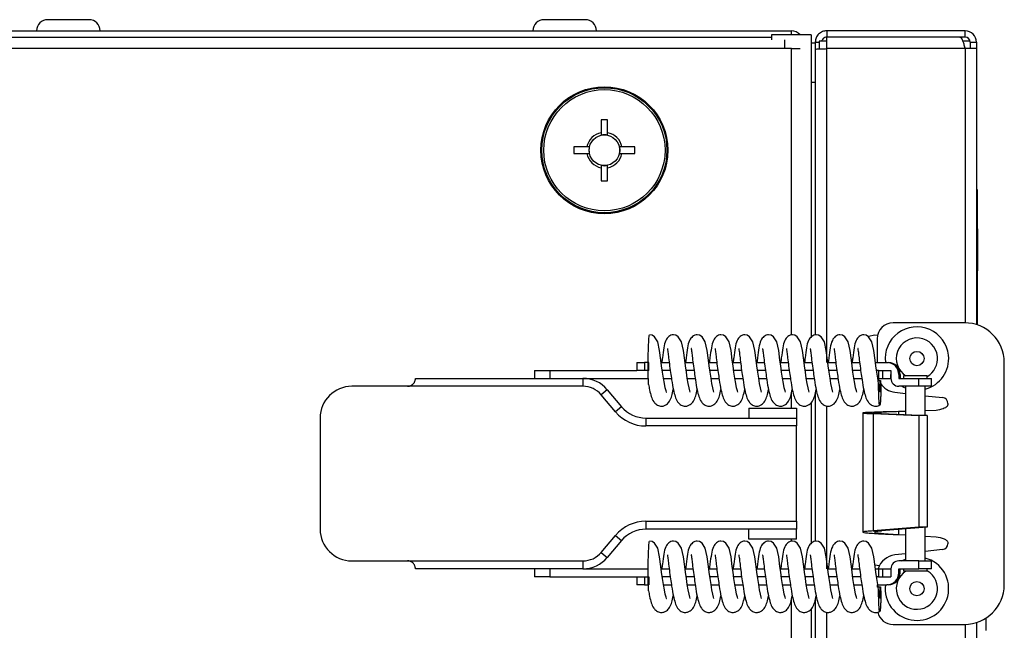
# Model space of a CAD drawing. Units: millimetres. Extents: x 165 to 4201, y 286 to 3164.
# Drawn here: x 2833 to 2957, y 2214 to 2291 of the extents above; entities that cross this region are included whole.
import ezdxf

# ---------------------------------------------------------------- set-up
doc = ezdxf.new("R2010")
doc.units = ezdxf.units.MM

msp = doc.modelspace()

# ---------------------------------------------------------------- linework, layer by layer
at = {"color": 7, "linetype": 'Continuous', "lineweight": 25}
for p, q in [((2841.89, 2290.76), (2836.69, 2290.76)), ((2904.39, 2290.76), (2899.19, 2290.76)), ((2333.23, 2289.36), (2930.35, 2289.36)), ((2934.79, 2289.36), (2934.79, 2288.56)), ((2952.21, 2289.36), (2934.79, 2289.36)), ((2952.21, 2288.56), (2952.21, 2289.36)), ((2335.73, 2288.56), (2927.85, 2288.56)), ((2932.85, 2288.86), (2927.85, 2288.86)), ((2927.85, 2288.86), (2927.85, 2288.21)), ((2929.49, 2288.21), (2929.49, 2287.12)), ((2932.85, 2288.86), (2932.85, 2250.8)), ((2932.85, 2287.86), (2933.35, 2287.86)), ((2933.35, 2287.92), (2933.85, 2287.92)), ((2933.35, 2287.92), (2933.35, 2287.04)), ((2933.85, 2288.06), (2933.85, 2287.08)), ((2934.79, 2288.06), (2933.85, 2288.06)), ((2952.21, 2288.56), (2934.79, 2288.56)), ((2934.79, 2287.11), (2934.79, 2288.55)), ((2951.57, 2288.55), (2934.79, 2288.55)), ((2952.84, 2288.06), (2951.91, 2288.06)), ((2952.85, 2287.92), (2953.65, 2287.92)), ((2952.85, 2287.92), (2952.85, 2287.11)), ((2953.65, 2287.92), (2953.65, 2287.11)), ((2929.49, 2287.12), (2334.09, 2287.12)), ((2930.35, 2287.12), (2929.49, 2287.12)), ((2930.35, 2287.12), (2931.44, 2287.12)), ((2933.35, 2287.04), (2933.35, 2251.03)), ((2952.21, 2287.11), (2934.79, 2287.11)), ((2953.65, 2287.11), (2952.21, 2287.11)), ((2953.65, 2287.11), (2953.65, 2252.33)), ((2933.35, 2282.86), (2932.85, 2282.86)), ((2906.38, 2278.15), (2906.38, 2276.51)), ((2907.2, 2276.51), (2907.2, 2278.15)), ((2907.2, 2276.21), (2907.2, 2276.51)), ((2904.59, 2274.72), (2902.95, 2274.72)), ((2904.89, 2274.72), (2904.59, 2274.72)), ((2910.63, 2274.72), (2908.99, 2274.72)), ((2902.95, 2273.9), (2904.59, 2273.9)), ((2908.69, 2273.9), (2908.99, 2273.9)), ((2908.99, 2273.9), (2910.63, 2273.9)), ((2906.38, 2272.41), (2906.38, 2272.11)), ((2906.38, 2272.11), (2906.38, 2270.47)), ((2907.2, 2270.47), (2907.2, 2272.11)), ((2953.75, 2269.36), (2953.65, 2269.36)), ((2953.75, 2269.36), (2953.75, 2252.3)), ((2953.8, 2264.42), (2953.75, 2264.42)), ((2953.8, 2259.42), (2953.8, 2264.42)), ((2953.8, 2259.42), (2953.75, 2259.42)), ((2953.8, 2259.36), (2953.75, 2259.36)), ((2953.8, 2259.23), (2953.75, 2259.23)), ((2953.8, 2259.11), (2953.75, 2259.11)), ((2953.8, 2258.01), (2953.75, 2258.01)), ((2952.15, 2252.56), (2943.15, 2252.56)), ((2941.15, 2250.56), (2941.15, 2247.56)), ((2910.88, 2247.56), (2910.88, 2246.56)), ((2910.88, 2247.56), (2911.84, 2247.56)), ((2911.84, 2247.56), (2911.84, 2246.56)), ((2912.33, 2247.56), (2911.84, 2247.56)), ((2912.33, 2247.56), (2912.33, 2246.56)), ((2912.4, 2247.56), (2912.33, 2247.56)), ((2912.4, 2246.56), (2912.4, 2247.56)), ((2913.95, 2247.56), (2914.95, 2247.56)), ((2916.94, 2247.56), (2917.95, 2247.56)), ((2919.94, 2247.56), (2920.94, 2247.56)), ((2922.94, 2247.56), (2923.94, 2247.56)), ((2925.94, 2247.56), (2926.94, 2247.56)), ((2928.93, 2247.56), (2929.94, 2247.56)), ((2931.93, 2247.56), (2932.93, 2247.56)), ((2934.93, 2247.56), (2935.93, 2247.56)), ((2937.93, 2247.56), (2938.93, 2247.56)), ((2940.92, 2247.56), (2942.37, 2247.56)), ((2942.37, 2247.56), (2942.54, 2247.56)), ((2957.15, 2219.56), (2957.15, 2247.56)), ((2897.99, 2246.56), (2897.99, 2245.56)), ((2897.99, 2246.56), (2899.91, 2246.56)), ((2899.91, 2246.56), (2899.91, 2245.56)), ((2899.91, 2246.56), (2910.88, 2246.56)), ((2911.84, 2246.56), (2910.88, 2246.56)), ((2912.33, 2246.56), (2911.84, 2246.56)), ((2912.4, 2246.56), (2912.33, 2246.56)), ((2915.08, 2246.56), (2914.08, 2246.56)), ((2918.08, 2246.56), (2917.08, 2246.56)), ((2921.08, 2246.56), (2920.08, 2246.56)), ((2924.08, 2246.56), (2923.08, 2246.56)), ((2927.07, 2246.56), (2926.07, 2246.56)), ((2930.07, 2246.56), (2929.07, 2246.56)), ((2933.07, 2246.56), (2932.07, 2246.56)), ((2936.07, 2246.56), (2935.07, 2246.56)), ((2939.06, 2246.56), (2938.06, 2246.56)), ((2941.31, 2246.56), (2941.06, 2246.56)), ((2941.31, 2246.56), (2941.31, 2245.56)), ((2941.31, 2246.56), (2941.81, 2246.56)), ((2941.81, 2246.56), (2941.81, 2245.56)), ((2941.81, 2246.56), (2942.85, 2246.56)), ((2942.85, 2246.56), (2942.85, 2245.56)), ((2942.85, 2246.56), (2942.87, 2246.56)), ((2942.87, 2245.56), (2942.87, 2246.06)), ((2943.87, 2246.06), (2943.87, 2245.56)), ((2943.87, 2246.06), (2944.04, 2246.06)), ((2944.04, 2246.06), (2944.04, 2245.56)), ((2944.45, 2245.86), (2944.45, 2245.56)), ((2945.95, 2245.86), (2944.45, 2245.86)), ((2947.45, 2245.86), (2945.95, 2245.86)), ((2947.45, 2245.56), (2947.45, 2245.86)), ((2881.99, 2244.56), (2874.99, 2244.56)), ((2904.09, 2244.56), (2881.99, 2244.56)), ((2882.99, 2245.56), (2904.09, 2245.56)), ((2904.09, 2245.56), (2904.09, 2244.56)), ((2904.09, 2245.56), (2912.32, 2245.56)), ((2914.24, 2245.56), (2915.23, 2245.56)), ((2917.23, 2245.56), (2918.23, 2245.56)), ((2920.23, 2245.56), (2921.22, 2245.56)), ((2923.23, 2245.56), (2924.22, 2245.56)), ((2926.23, 2245.56), (2927.22, 2245.56)), ((2929.22, 2245.56), (2930.22, 2245.56)), ((2932.22, 2245.56), (2933.21, 2245.56)), ((2935.22, 2245.56), (2936.21, 2245.56)), ((2938.21, 2245.56), (2939.21, 2245.56)), ((2941.26, 2245.29), (2941.55, 2245.31)), ((2941.31, 2245.56), (2941.81, 2245.56)), ((2941.55, 2245.31), (2941.62, 2244.31)), ((2941.81, 2245.56), (2942.85, 2245.56)), ((2942.85, 2245.56), (2942.87, 2245.56)), ((2943.87, 2245.56), (2946.37, 2245.56)), ((2946.37, 2244.56), (2943.87, 2244.56)), ((2944.7, 2244.56), (2944.7, 2240.99)), ((2946.37, 2244.56), (2946.37, 2245.56)), ((2946.37, 2245.56), (2947.93, 2245.56)), ((2947.93, 2244.56), (2946.37, 2244.56)), ((2947.2, 2240.89), (2947.2, 2244.56)), ((2947.93, 2245.56), (2947.93, 2244.56)), ((2947.93, 2245.56), (2947.97, 2245.56)), ((2947.93, 2244.56), (2947.97, 2244.56)), ((2947.97, 2244.56), (2947.97, 2245.56)), ((2947.97, 2244.56), (2947.97, 2245.56)), ((2947.97, 2245.56), (2947.97, 2245.56)), ((2947.97, 2244.56), (2947.97, 2244.56)), ((2907.16, 2244.13), (2906.39, 2243.49)), ((2908.19, 2241.35), (2906.39, 2243.49)), ((2907.16, 2244.13), (2908.95, 2241.99)), ((2933.35, 2243.7), (2933.35, 2225.03)), ((2943.37, 2243.81), (2944.7, 2243.66)), ((2947.2, 2243.38), (2949.39, 2243.14)), ((2908.95, 2241.99), (2908.19, 2241.35)), ((2932.85, 2242.55), (2932.85, 2224.8)), ((2950.05, 2242.39), (2950.05, 2242.26)), ((2925, 2241.81), (2925, 2240.56)), ((2925, 2241.81), (2930.99, 2241.81)), ((2930.99, 2241.81), (2930.99, 2240.56)), ((2939.32, 2241.2), (2939.32, 2226.19)), ((2940.63, 2241.12), (2946.39, 2240.87)), ((2941.7, 2241.12), (2940.63, 2241.12)), ((2940.63, 2241.12), (2940.63, 2226.34)), ((2941.7, 2241.12), (2947.45, 2240.87)), ((2944.7, 2241.4), (2943.82, 2241.37)), ((2947.45, 2240.87), (2946.39, 2240.87)), ((2946.39, 2240.87), (2946.39, 2226.79)), ((2948.57, 2241.51), (2947.2, 2241.47)), ((2947.45, 2240.87), (2947.45, 2226.79)), ((2870.99, 2240.56), (2870.99, 2226.56)), ((2912.02, 2240.56), (2912.02, 2239.56)), ((2912.02, 2240.56), (2930.99, 2240.56)), ((2930.99, 2239.56), (2912.02, 2239.56)), ((2930.99, 2240.56), (2930.99, 2239.56)), ((2930.99, 2227.56), (2930.99, 2239.56)), ((2912.02, 2227.56), (2930.99, 2227.56)), ((2912.02, 2227.56), (2912.02, 2226.56)), ((2930.99, 2227.56), (2930.99, 2226.56)), ((2906.39, 2223.63), (2908.19, 2225.78)), ((2908.19, 2225.78), (2908.95, 2225.13)), ((2930.99, 2226.56), (2912.02, 2226.56)), ((2925, 2225.31), (2925, 2226.56)), ((2930.99, 2225.31), (2930.99, 2226.56)), ((2946.39, 2226.79), (2940.63, 2226.34)), ((2940.63, 2226.34), (2941.7, 2226.34)), ((2947.45, 2226.79), (2941.7, 2226.34)), ((2943.82, 2225.87), (2944.7, 2225.83)), ((2944.7, 2226.57), (2944.7, 2222.56)), ((2947.45, 2226.79), (2946.39, 2226.79)), ((2947.2, 2222.56), (2947.2, 2226.77)), ((2908.95, 2225.13), (2907.16, 2222.99)), ((2930.99, 2225.31), (2925, 2225.31)), ((2947.2, 2225.69), (2948.57, 2225.61)), ((2950.05, 2224.87), (2950.05, 2224.73)), ((2906.39, 2223.63), (2907.16, 2222.99)), ((2944.7, 2223.46), (2943.37, 2223.31)), ((2949.39, 2223.99), (2947.2, 2223.74)), ((2874.99, 2222.56), (2881.99, 2222.56)), ((2881.99, 2222.56), (2904.09, 2222.56)), ((2904.09, 2222.56), (2904.09, 2221.56)), ((2946.37, 2222.56), (2943.87, 2222.56)), ((2944.22, 2222.56), (2944.7, 2222.79)), ((2946.37, 2221.56), (2946.37, 2222.56)), ((2946.37, 2222.56), (2947.93, 2222.56)), ((2947.93, 2222.56), (2947.93, 2221.56)), ((2947.97, 2222.56), (2947.93, 2222.56)), ((2947.97, 2221.56), (2947.97, 2222.56)), ((2947.97, 2221.56), (2947.97, 2222.56)), ((2947.97, 2222.56), (2947.97, 2222.56)), ((2904.09, 2221.56), (2882.99, 2221.56)), ((2897.99, 2221.56), (2897.99, 2220.56)), ((2899.91, 2221.56), (2899.91, 2220.56)), ((2904.09, 2221.56), (2912.31, 2221.56)), ((2913.95, 2221.56), (2914.95, 2221.56)), ((2916.94, 2221.56), (2917.95, 2221.56)), ((2919.94, 2221.56), (2920.94, 2221.56)), ((2922.94, 2221.56), (2923.94, 2221.56)), ((2925.94, 2221.56), (2926.94, 2221.56)), ((2928.93, 2221.56), (2929.94, 2221.56)), ((2931.93, 2221.56), (2932.93, 2221.56)), ((2934.93, 2221.56), (2935.93, 2221.56)), ((2937.93, 2221.56), (2938.93, 2221.56)), ((2941.41, 2221.94), (2940.87, 2222.01)), ((2940.92, 2221.56), (2941.31, 2221.56)), ((2941.31, 2221.56), (2941.31, 2220.56)), ((2941.31, 2221.56), (2941.81, 2221.56)), ((2941.81, 2221.56), (2941.81, 2220.56)), ((2941.81, 2221.56), (2942.85, 2221.56)), ((2942.85, 2221.56), (2942.85, 2220.56)), ((2942.85, 2221.56), (2942.87, 2221.56)), ((2942.87, 2221.56), (2942.87, 2221.06)), ((2943.87, 2221.06), (2943.87, 2221.56)), ((2943.87, 2221.56), (2946.37, 2221.56)), ((2944.04, 2221.06), (2943.87, 2221.06)), ((2944.04, 2221.06), (2944.04, 2221.56)), ((2944.45, 2221.56), (2944.45, 2221.26)), ((2945.95, 2221.26), (2944.45, 2221.26)), ((2947.45, 2221.26), (2945.95, 2221.26)), ((2947.93, 2221.56), (2946.37, 2221.56)), ((2947.45, 2221.26), (2947.45, 2221.56)), ((2947.97, 2221.56), (2947.93, 2221.56)), ((2947.97, 2221.56), (2947.97, 2221.56)), ((2899.91, 2220.56), (2897.99, 2220.56)), ((2899.91, 2220.56), (2910.88, 2220.56)), ((2910.88, 2220.56), (2910.88, 2219.56)), ((2910.88, 2220.56), (2911.84, 2220.56)), ((2911.84, 2219.56), (2910.88, 2219.56)), ((2911.84, 2220.56), (2911.84, 2219.56)), ((2911.84, 2220.56), (2912.33, 2220.56)), ((2911.84, 2219.56), (2912.33, 2219.56)), ((2912.33, 2219.56), (2912.33, 2220.56)), ((2912.33, 2220.56), (2912.4, 2220.56)), ((2912.33, 2219.56), (2912.4, 2219.56)), ((2912.4, 2220.56), (2912.4, 2219.56)), ((2915.08, 2220.56), (2914.08, 2220.56)), ((2914.24, 2219.56), (2915.23, 2219.56)), ((2918.08, 2220.56), (2917.08, 2220.56)), ((2917.23, 2219.56), (2918.23, 2219.56)), ((2921.08, 2220.56), (2920.08, 2220.56)), ((2920.23, 2219.56), (2921.22, 2219.56)), ((2924.08, 2220.56), (2923.08, 2220.56)), ((2923.23, 2219.56), (2924.22, 2219.56)), ((2927.07, 2220.56), (2926.07, 2220.56)), ((2926.23, 2219.56), (2927.22, 2219.56)), ((2930.07, 2220.56), (2929.07, 2220.56)), ((2929.22, 2219.56), (2930.22, 2219.56)), ((2933.07, 2220.56), (2932.07, 2220.56)), ((2932.22, 2219.56), (2933.21, 2219.56)), ((2936.07, 2220.56), (2935.07, 2220.56)), ((2935.22, 2219.56), (2936.21, 2219.56)), ((2939.06, 2220.56), (2938.06, 2220.56)), ((2938.21, 2219.56), (2939.21, 2219.56)), ((2941.31, 2220.56), (2941.06, 2220.56)), ((2941.15, 2219.56), (2941.15, 2219.27)), ((2941.21, 2219.56), (2942.37, 2219.56)), ((2941.31, 2220.56), (2941.81, 2220.56)), ((2941.81, 2220.56), (2942.85, 2220.56)), ((2942.54, 2219.56), (2942.37, 2219.56)), ((2942.85, 2220.56), (2942.87, 2220.56)), ((2941.26, 2219.29), (2941.55, 2219.31)), ((2941.55, 2219.31), (2941.62, 2218.31)), ((2933.35, 2217.7), (2933.35, 1632.68)), ((2932.85, 2216.55), (2932.85, 1630.86)), ((2953.65, 2214.79), (2953.65, 1632.61)), ((2954.85, 2213.81), (2954.85, 2215.35)), ((2943.15, 2214.56), (2952.15, 2214.56))]:
    msp.add_line(p, q, dxfattribs=at)
at = {"color": 8, "linetype": 'Continuous', "lineweight": 25}
for p, q in [((2930.35, 2288.86), (2930.35, 2289.36)), ((2930.35, 2251.04), (2930.35, 2287.12)), ((2934.79, 2247.56), (2934.79, 2287.11)), ((2952.21, 2287.11), (2952.21, 2252.56)), ((2930.35, 2241.81), (2930.35, 2243.69)), ((2934.79, 2221.56), (2934.79, 2242.08)), ((2943.82, 2241.37), (2943.82, 2241.03)), ((2943.82, 2226.51), (2943.82, 2225.87)), ((2930.35, 2225.04), (2930.35, 2225.31)), ((2930.35, 1632.6), (2930.35, 2217.69)), ((2934.79, 1632.61), (2934.79, 2216.08)), ((2952.21, 2214.56), (2952.21, 1632.61))]:
    msp.add_line(p, q, dxfattribs=at)
at = {"color": 7, "linetype": 'Continuous', "lineweight": 25, "flags": 128}
for points in [[(2914.59, 2243.82), (2914.6, 2243.82), (2914.55, 2243.97), (2914.45, 2244.35), (2914.34, 2244.91), (2914.23, 2245.59), (2914.11, 2246.35), (2914, 2247.14), (2913.91, 2247.87), (2913.75, 2249.08), (2913.51, 2250.17), (2913.09, 2250.8), (2912.79, 2251), (2912.48, 2251.06), (2912.48, 2251.06)], [(2917.59, 2243.82), (2917.59, 2243.82), (2917.55, 2243.97), (2917.45, 2244.35), (2917.34, 2244.91), (2917.23, 2245.59), (2917.11, 2246.35), (2917, 2247.14), (2916.9, 2247.87), (2916.75, 2249.08), (2916.5, 2250.17), (2916.09, 2250.8), (2915.79, 2251), (2915.48, 2251.06), (2915.48, 2251.06)], [(2920.59, 2243.82), (2920.59, 2243.82), (2920.54, 2243.97), (2920.45, 2244.35), (2920.34, 2244.91), (2920.23, 2245.59), (2920.11, 2246.35), (2920, 2247.14), (2919.9, 2247.87), (2919.75, 2249.08), (2919.5, 2250.17), (2919.09, 2250.8), (2918.78, 2251), (2918.48, 2251.06), (2918.48, 2251.06)], [(2923.58, 2243.82), (2923.59, 2243.82), (2923.54, 2243.97), (2923.44, 2244.35), (2923.33, 2244.91), (2923.22, 2245.59), (2923.11, 2246.35), (2923, 2247.14), (2922.9, 2247.87), (2922.74, 2249.08), (2922.5, 2250.17), (2922.08, 2250.8), (2921.78, 2251), (2921.47, 2251.06), (2921.47, 2251.06)], [(2926.58, 2243.82), (2926.58, 2243.82), (2926.54, 2243.97), (2926.44, 2244.35), (2926.33, 2244.91), (2926.22, 2245.59), (2926.1, 2246.35), (2925.99, 2247.14), (2925.9, 2247.87), (2925.74, 2249.08), (2925.5, 2250.17), (2925.08, 2250.8), (2924.78, 2251), (2924.47, 2251.06), (2924.47, 2251.06)], [(2929.58, 2243.82), (2929.58, 2243.82), (2929.54, 2243.97), (2929.44, 2244.35), (2929.33, 2244.91), (2929.22, 2245.59), (2929.1, 2246.35), (2928.99, 2247.14), (2928.89, 2247.87), (2928.74, 2249.08), (2928.49, 2250.17), (2928.08, 2250.8), (2927.78, 2251), (2927.47, 2251.06), (2927.47, 2251.06)], [(2932.57, 2243.82), (2932.58, 2243.82), (2932.53, 2243.97), (2932.44, 2244.35), (2932.33, 2244.91), (2932.22, 2245.59), (2932.1, 2246.35), (2931.99, 2247.14), (2931.89, 2247.87), (2931.74, 2249.08), (2931.49, 2250.17), (2931.08, 2250.8), (2930.77, 2251), (2930.47, 2251.06), (2930.47, 2251.06)], [(2935.57, 2243.82), (2935.58, 2243.82), (2935.53, 2243.97), (2935.43, 2244.35), (2935.32, 2244.91), (2935.21, 2245.59), (2935.1, 2246.35), (2934.98, 2247.14), (2934.89, 2247.87), (2934.73, 2249.08), (2934.49, 2250.17), (2934.07, 2250.8), (2933.77, 2251), (2933.46, 2251.06), (2933.46, 2251.06)], [(2938.57, 2243.82), (2938.57, 2243.82), (2938.53, 2243.97), (2938.43, 2244.35), (2938.32, 2244.91), (2938.21, 2245.59), (2938.09, 2246.35), (2937.98, 2247.14), (2937.89, 2247.87), (2937.73, 2249.08), (2937.49, 2250.17), (2937.07, 2250.8), (2936.77, 2251), (2936.46, 2251.06), (2936.46, 2251.06)], [(2941.57, 2243.82), (2941.57, 2243.82), (2941.53, 2243.97), (2941.43, 2244.35), (2941.32, 2244.91), (2941.21, 2245.59), (2941.09, 2246.35), (2940.98, 2247.14), (2940.88, 2247.87), (2940.73, 2249.08), (2940.48, 2250.17), (2940.07, 2250.8), (2939.77, 2251), (2939.46, 2251.06), (2939.46, 2251.06)], [(2941.2, 2250.98), (2940.85, 2251.01), (2940.03, 2250.85)], [(2941.26, 2245.56), (2941.32, 2245.4), (2941.36, 2245.3)], [(2944.7, 2244.33), (2944.52, 2244.41), (2944.22, 2244.56)], [(2914.59, 2217.82), (2914.6, 2217.82), (2914.55, 2217.97), (2914.45, 2218.35), (2914.34, 2218.91), (2914.23, 2219.59), (2914.11, 2220.35), (2914, 2221.14), (2913.91, 2221.87), (2913.75, 2223.08), (2913.51, 2224.17), (2913.09, 2224.8), (2912.79, 2225), (2912.48, 2225.06), (2912.48, 2225.06)], [(2917.59, 2217.82), (2917.59, 2217.82), (2917.55, 2217.97), (2917.45, 2218.35), (2917.34, 2218.91), (2917.23, 2219.59), (2917.11, 2220.35), (2917, 2221.14), (2916.9, 2221.87), (2916.75, 2223.08), (2916.5, 2224.17), (2916.09, 2224.8), (2915.79, 2225), (2915.48, 2225.06), (2915.48, 2225.06)], [(2920.59, 2217.82), (2920.59, 2217.82), (2920.54, 2217.97), (2920.45, 2218.35), (2920.34, 2218.91), (2920.23, 2219.59), (2920.11, 2220.35), (2920, 2221.14), (2919.9, 2221.87), (2919.75, 2223.08), (2919.5, 2224.17), (2919.09, 2224.8), (2918.78, 2225), (2918.48, 2225.06), (2918.48, 2225.06)], [(2923.58, 2217.82), (2923.59, 2217.82), (2923.54, 2217.97), (2923.44, 2218.35), (2923.33, 2218.91), (2923.22, 2219.59), (2923.11, 2220.35), (2923, 2221.14), (2922.9, 2221.87), (2922.74, 2223.08), (2922.5, 2224.17), (2922.08, 2224.8), (2921.78, 2225), (2921.47, 2225.06), (2921.47, 2225.06)], [(2926.58, 2217.82), (2926.58, 2217.82), (2926.54, 2217.97), (2926.44, 2218.35), (2926.33, 2218.91), (2926.22, 2219.59), (2926.1, 2220.35), (2925.99, 2221.14), (2925.9, 2221.87), (2925.74, 2223.08), (2925.5, 2224.17), (2925.08, 2224.8), (2924.78, 2225), (2924.47, 2225.06), (2924.47, 2225.06)], [(2929.58, 2217.82), (2929.58, 2217.82), (2929.54, 2217.97), (2929.44, 2218.35), (2929.33, 2218.91), (2929.22, 2219.59), (2929.1, 2220.35), (2928.99, 2221.14), (2928.89, 2221.87), (2928.74, 2223.08), (2928.49, 2224.17), (2928.08, 2224.8), (2927.78, 2225), (2927.47, 2225.06), (2927.47, 2225.06)], [(2932.57, 2217.82), (2932.58, 2217.82), (2932.53, 2217.97), (2932.44, 2218.35), (2932.33, 2218.91), (2932.22, 2219.59), (2932.1, 2220.35), (2931.99, 2221.14), (2931.89, 2221.87), (2931.74, 2223.08), (2931.49, 2224.17), (2931.08, 2224.8), (2930.77, 2225), (2930.47, 2225.06), (2930.47, 2225.06)], [(2935.57, 2217.82), (2935.58, 2217.82), (2935.53, 2217.97), (2935.43, 2218.35), (2935.32, 2218.91), (2935.21, 2219.59), (2935.1, 2220.35), (2934.98, 2221.14), (2934.89, 2221.87), (2934.73, 2223.08), (2934.49, 2224.17), (2934.07, 2224.8), (2933.77, 2225), (2933.46, 2225.06), (2933.46, 2225.06)], [(2938.57, 2217.82), (2938.57, 2217.82), (2938.53, 2217.97), (2938.43, 2218.35), (2938.32, 2218.91), (2938.21, 2219.59), (2938.09, 2220.35), (2937.98, 2221.14), (2937.89, 2221.87), (2937.73, 2223.08), (2937.49, 2224.17), (2937.07, 2224.8), (2936.77, 2225), (2936.46, 2225.06), (2936.46, 2225.06)], [(2941.57, 2217.82), (2941.57, 2217.82), (2941.53, 2217.97), (2941.43, 2218.35), (2941.32, 2218.91), (2941.21, 2219.59), (2941.09, 2220.35), (2940.98, 2221.14), (2940.88, 2221.87), (2940.73, 2223.08), (2940.48, 2224.17), (2940.07, 2224.8), (2939.77, 2225), (2939.46, 2225.06), (2939.46, 2225.06)]]:
    msp.add_lwpolyline(points, dxfattribs=at)
at = {"color": 7, "linetype": 'Continuous', "lineweight": 25}
for centre, radius in [((2906.79, 2274.31), 8), ((2906.79, 2274.31), 7.88), ((2906.79, 2274.31), 7.64), ((2906.79, 2274.31), 1.93), ((2946.15, 2248.06), 0.9), ((2946.15, 2219.06), 0.9)]:
    msp.add_circle(centre, radius, dxfattribs=at)
for centre, radius, start, end in [((2836.69, 2289.36), 1.4, 90, 180), ((2841.89, 2289.36), 1.4, 0, 90), ((2899.19, 2289.36), 1.4, 90, 180), ((2904.39, 2289.36), 1.4, 0, 90), ((2930.35, 2287.92), 1.44, 40.7514, 90), ((2952.21, 2287.92), 1.44, 0, 90), ((2952.21, 2287.92), 0.64, 0, 90), ((2906.79, 2246.03), 32.12, 89.2687, 90.7313), ((2906.79, 2274.31), 2.24, 100.5462, 169.4538), ((2906.79, 2274.31), 2.24, 10.5462, 79.4538), ((2935.07, 2274.31), 32.12, 179.2687, 180.7313), ((2878.51, 2274.31), 32.12, 359.2687, 0.7313), ((2906.79, 2274.31), 2.24, 190.5462, 259.4538), ((2906.79, 2274.31), 2.24, 280.5462, 349.4538), ((2906.79, 2302.59), 32.12, 269.2687, 270.7313), ((2943.15, 2250.56), 2, 90, 180), ((2946.15, 2248.06), 4, 5.8508, 187.1808), ((2952.15, 2247.56), 5, 360, 90), ((2946.15, 2248.06), 4, 285.1867, 5.8508), ((2942.37, 2246.06), 1.5, 359.9749, 89.9748), ((2942.54, 2246.06), 1.5, 359.9749, 89.9748), ((2874.99, 2240.56), 4, 90, 180), ((2904.09, 2241.56), 4, 40, 90), ((2904.09, 2241.56), 3, 40, 90), ((2943.65, 2246.3), 2.5, 213.7709, 263.5892), ((2943.87, 2245.56), 1, 179.9749, 269.9748), ((2949.3, 2242.39), 0.75, 0, 83.5892), ((2912.02, 2244.56), 4, 220, 270), ((2912.02, 2244.56), 5, 220, 270), ((2912.02, 2222.56), 5, 90, 140), ((2874.99, 2226.56), 4, 180, 270), ((2912.02, 2222.56), 4, 90, 140), ((2949.3, 2224.73), 0.75, 276.4108, 0), ((2904.09, 2225.56), 3, 270, 320), ((2943.65, 2220.83), 2.5, 96.4108, 162.9064), ((2904.09, 2225.56), 4, 270, 320), ((2943.87, 2221.56), 1, 90.0252, 180.0251), ((2946.15, 2219.06), 4, 345.8508, 74.8133), ((2942.37, 2221.06), 1.5, 270.0252, 0.0251), ((2942.54, 2221.06), 1.5, 270.0252, 0.0251), ((2946.15, 2219.06), 4, 172.8192, 345.8508), ((2952.15, 2219.56), 5, 270, 360), ((2943.15, 2216.56), 2, 193.9273, 270)]:
    msp.add_arc(centre, radius, start, end, dxfattribs=at)
at = {"color": 8, "linetype": 'Continuous', "lineweight": 25}
for centre, start, end in [((2946.15, 2248.06), 5.8508, 237.7958), ((2946.15, 2248.06), 299.9455, 5.8508), ((2946.15, 2219.06), 122.2042, 345.8508), ((2946.15, 2219.06), 345.8508, 60.0545)]:
    msp.add_arc(centre, 2.6, start, end, dxfattribs=at)
at = {"color": 7, "linetype": 'Continuous', "lineweight": 25}
for centre, major_axis, start_param, end_param in [((2906.79, 2274.55), (0, 1.71), 6.038709, 6.527662), ((2906.55, 2274.31), (1.71, 0), 2.897116, 3.386069), ((2907.03, 2274.31), (1.71, 0), 6.038709, 6.527662), ((2906.79, 2274.07), (0, 1.71), 2.897116, 3.386069)]:
    msp.add_ellipse(centre, major_axis=major_axis, ratio=0.990116, start_param=start_param, end_param=end_param, dxfattribs=at)
for points in [[(2934.79, 2289.36), (2934.6, 2289.34), (2934.23, 2289.3), (2933.75, 2288.96), (2933.42, 2288.49), (2933.37, 2288.11), (2933.35, 2287.92)], [(2933.35, 2287.04), (2933.37, 2287.05), (2933.42, 2287.06), (2933.75, 2287.08), (2934.23, 2287.09), (2934.6, 2287.11), (2934.79, 2287.11)], [(2943.82, 2241.37), (2943.37, 2241.36), (2942.49, 2241.34), (2941.28, 2241.31), (2940.29, 2241.27), (2939.6, 2241.24), (2939.27, 2241.21), (2939.34, 2241.18), (2939.78, 2241.15), (2940.35, 2241.13), (2940.63, 2241.12)], [(2943.82, 2241.37), (2943.52, 2241.36), (2942.93, 2241.34), (2942.12, 2241.31), (2941.47, 2241.27), (2940.99, 2241.24), (2940.89, 2241.22), (2940.83, 2241.21)], [(2939.34, 2226.17), (2939.42, 2226.15), (2939.58, 2226.11), (2940.29, 2226.05), (2941.28, 2225.99), (2942.49, 2225.93), (2943.38, 2225.89), (2943.82, 2225.87)], [(2941.7, 2226.34), (2941.51, 2226.32), (2941.12, 2226.28), (2940.83, 2226.22), (2940.79, 2226.17), (2941, 2226.11), (2941.46, 2226.05), (2942.13, 2225.99), (2942.93, 2225.93), (2943.52, 2225.89), (2943.82, 2225.87)]]:
    msp.add_open_spline(points, degree=3, dxfattribs=at)
for points, knots in [([(2934.79, 2288.56), (2934.71, 2288.55), (2934.54, 2288.53), (2934.33, 2288.38), (2934.2, 2288.22), (2934.18, 2288.1), (2934.18, 2288.06)], [0, 0, 0, 0, 0.2916831, 0.5833661, 0.8750492, 1, 1, 1, 1]), ([(2951.57, 2288.55), (2951.62, 2288.53), (2951.71, 2288.5), (2951.86, 2288.23), (2952, 2287.84), (2952.12, 2287.44), (2952.19, 2287.19), (2952.21, 2287.11)], [0, 0, 0, 0, 0.223153, 0.44633, 0.669507, 0.892684, 1, 1, 1, 1]), ([(2906.38, 2276.51), (2906.38, 2276.5), (2906.38, 2276.4), (2906.38, 2276.3), (2906.38, 2276.21)], [0, 0, 0, 0, 0.103676, 1, 1, 1, 1]), ([(2908.99, 2274.72), (2908.98, 2274.72), (2908.88, 2274.72), (2908.78, 2274.72), (2908.69, 2274.72)], [0, 0, 0, 0, 0.103676, 1, 1, 1, 1]), ([(2904.59, 2273.9), (2904.6, 2273.9), (2904.7, 2273.9), (2904.8, 2273.9), (2904.89, 2273.9)], [0, 0, 0, 0, 0.103676, 1, 1, 1, 1]), ([(2907.2, 2272.11), (2907.2, 2272.12), (2907.2, 2272.22), (2907.2, 2272.32), (2907.2, 2272.41)], [0, 0, 0, 0, 0.103676, 1, 1, 1, 1]), ([(2953.8, 2259.27), (2953.8, 2259.28), (2953.8, 2259.33), (2953.8, 2259.39), (2953.8, 2259.42)], [0, 0, 0, 0, 0.289231, 1, 1, 1, 1]), ([(2953.8, 2259.11), (2953.8, 2259.14), (2953.8, 2259.17), (2953.8, 2259.21), (2953.8, 2259.23)], [0, 0, 0, 0, 0.5599957, 1, 1, 1, 1]), ([(2912.35, 2244.8), (2912.35, 2244.8), (2912.35, 2244.8), (2912.34, 2244.85), (2912.34, 2244.93), (2912.33, 2245.08), (2912.33, 2245.3), (2912.32, 2245.64), (2912.31, 2246.07), (2912.31, 2246.58), (2912.31, 2247.11), (2912.31, 2247.66), (2912.31, 2248.23), (2912.32, 2248.8), (2912.34, 2249.35), (2912.36, 2249.86), (2912.38, 2250.3), (2912.4, 2250.66), (2912.43, 2250.91), (2912.46, 2251.04), (2912.47, 2251.06), (2912.48, 2251.06)], [0, 0, 0, 0, 0.004118, 0.016677, 0.034173, 0.052161, 0.088409, 0.125533, 0.181864, 0.239789, 0.297521, 0.356529, 0.42267, 0.490483, 0.561496, 0.634247, 0.711216, 0.790417, 0.867431, 0.946631, 1, 1, 1, 1]), ([(2915.48, 2251.06), (2915.38, 2251.05), (2915.18, 2251.03), (2914.82, 2250.81), (2914.41, 2250.25), (2914.25, 2249.41), (2914.13, 2248.46), (2914.04, 2247.76), (2914.01, 2247.56)], [0, 0, 0, 0, 0.096907, 0.190048, 0.346153, 0.596098, 0.883438, 1, 1, 1, 1]), ([(2918.48, 2251.06), (2918.38, 2251.05), (2918.18, 2251.03), (2917.82, 2250.81), (2917.41, 2250.25), (2917.25, 2249.41), (2917.12, 2248.46), (2917.04, 2247.76), (2917.01, 2247.56)], [0, 0, 0, 0, 0.096907, 0.190048, 0.346153, 0.596098, 0.883438, 1, 1, 1, 1]), ([(2921.47, 2251.06), (2921.37, 2251.05), (2921.18, 2251.03), (2920.82, 2250.81), (2920.41, 2250.25), (2920.25, 2249.41), (2920.12, 2248.46), (2920.03, 2247.76), (2920.01, 2247.56)], [0, 0, 0, 0, 0.096907, 0.190048, 0.346153, 0.596098, 0.883438, 1, 1, 1, 1]), ([(2924.47, 2251.06), (2924.37, 2251.05), (2924.17, 2251.03), (2923.81, 2250.81), (2923.4, 2250.25), (2923.24, 2249.41), (2923.12, 2248.46), (2923.03, 2247.76), (2923, 2247.56)], [0, 0, 0, 0, 0.096907, 0.190048, 0.346153, 0.596098, 0.883438, 1, 1, 1, 1]), ([(2927.47, 2251.06), (2927.37, 2251.05), (2927.17, 2251.03), (2926.81, 2250.81), (2926.4, 2250.25), (2926.24, 2249.41), (2926.12, 2248.46), (2926.03, 2247.76), (2926, 2247.56)], [0, 0, 0, 0, 0.096907, 0.190048, 0.346153, 0.596098, 0.883438, 1, 1, 1, 1]), ([(2930.47, 2251.06), (2930.37, 2251.05), (2930.17, 2251.03), (2929.81, 2250.81), (2929.4, 2250.25), (2929.24, 2249.41), (2929.11, 2248.46), (2929.02, 2247.76), (2929, 2247.56)], [0, 0, 0, 0, 0.096907, 0.190048, 0.346153, 0.596098, 0.883438, 1, 1, 1, 1]), ([(2933.46, 2251.06), (2933.36, 2251.05), (2933.17, 2251.03), (2932.81, 2250.81), (2932.4, 2250.25), (2932.23, 2249.41), (2932.11, 2248.46), (2932.02, 2247.76), (2932, 2247.56)], [0, 0, 0, 0, 0.0969066, 0.1900479, 0.3461527, 0.5960975, 0.8834384, 1, 1, 1, 1]), ([(2936.46, 2251.06), (2936.36, 2251.05), (2936.16, 2251.03), (2935.8, 2250.81), (2935.39, 2250.25), (2935.23, 2249.41), (2935.11, 2248.46), (2935.02, 2247.76), (2934.99, 2247.56)], [0, 0, 0, 0, 0.096907, 0.190048, 0.346153, 0.596098, 0.883438, 1, 1, 1, 1]), ([(2939.46, 2251.06), (2939.36, 2251.05), (2939.16, 2251.03), (2938.8, 2250.81), (2938.39, 2250.25), (2938.23, 2249.41), (2938.11, 2248.46), (2938.02, 2247.76), (2937.99, 2247.56)], [0, 0, 0, 0, 0.096907, 0.190048, 0.346153, 0.596098, 0.883438, 1, 1, 1, 1]), ([(2914.75, 2249.33), (2914.74, 2249.32), (2914.72, 2249.28), (2914.78, 2248.97), (2914.86, 2248.35), (2914.97, 2247.4), (2915.11, 2246.34), (2915.28, 2245.2), (2915.45, 2244.15), (2915.7, 2243.24), (2915.9, 2242.71), (2916.33, 2242.23), (2916.81, 2242.04), (2917.24, 2242.07), (2917.71, 2242.29), (2918.07, 2242.76), (2918.28, 2243.27), (2918.41, 2243.87), (2918.46, 2244.15)], [0, 0, 0, 0, 0.026232, 0.075167, 0.139304, 0.217561, 0.294384, 0.360783, 0.458046, 0.537487, 0.618748, 0.664382, 0.712596, 0.753756, 0.786079, 0.848712, 0.930844, 1, 1, 1, 1]), ([(2917.75, 2249.33), (2917.74, 2249.32), (2917.72, 2249.28), (2917.78, 2248.97), (2917.85, 2248.35), (2917.96, 2247.4), (2918.11, 2246.34), (2918.28, 2245.2), (2918.44, 2244.15), (2918.69, 2243.24), (2918.9, 2242.71), (2919.33, 2242.23), (2919.81, 2242.04), (2920.24, 2242.07), (2920.71, 2242.29), (2921.07, 2242.76), (2921.28, 2243.27), (2921.41, 2243.87), (2921.46, 2244.15)], [0, 0, 0, 0, 0.0262324, 0.0751668, 0.1393036, 0.2175611, 0.2943843, 0.3607832, 0.4580457, 0.5374869, 0.6187477, 0.6643821, 0.712596, 0.7537561, 0.7860793, 0.8487119, 0.9308443, 1, 1, 1, 1]), ([(2920.74, 2249.33), (2920.74, 2249.32), (2920.72, 2249.28), (2920.77, 2248.97), (2920.85, 2248.35), (2920.96, 2247.4), (2921.11, 2246.34), (2921.28, 2245.2), (2921.44, 2244.15), (2921.69, 2243.24), (2921.9, 2242.71), (2922.33, 2242.23), (2922.81, 2242.04), (2923.24, 2242.07), (2923.71, 2242.29), (2924.07, 2242.76), (2924.28, 2243.27), (2924.4, 2243.87), (2924.46, 2244.15)], [0, 0, 0, 0, 0.0262324, 0.0751668, 0.1393036, 0.2175611, 0.2943843, 0.3607832, 0.4580457, 0.5374869, 0.6187477, 0.6643821, 0.712596, 0.7537561, 0.7860793, 0.8487119, 0.9308443, 1, 1, 1, 1]), ([(2923.74, 2249.33), (2923.73, 2249.32), (2923.72, 2249.28), (2923.77, 2248.97), (2923.85, 2248.35), (2923.96, 2247.4), (2924.1, 2246.34), (2924.27, 2245.2), (2924.44, 2244.15), (2924.69, 2243.24), (2924.89, 2242.71), (2925.32, 2242.23), (2925.81, 2242.04), (2926.24, 2242.07), (2926.71, 2242.29), (2927.06, 2242.76), (2927.28, 2243.27), (2927.4, 2243.87), (2927.46, 2244.15)], [0, 0, 0, 0, 0.0262324, 0.0751668, 0.1393036, 0.2175611, 0.2943843, 0.3607832, 0.4580457, 0.5374869, 0.6187477, 0.6643821, 0.712596, 0.7537561, 0.7860793, 0.8487119, 0.9308443, 1, 1, 1, 1]), ([(2926.74, 2249.33), (2926.73, 2249.32), (2926.71, 2249.28), (2926.77, 2248.97), (2926.84, 2248.35), (2926.96, 2247.4), (2927.1, 2246.34), (2927.27, 2245.2), (2927.43, 2244.15), (2927.68, 2243.24), (2927.89, 2242.71), (2928.32, 2242.23), (2928.8, 2242.04), (2929.23, 2242.07), (2929.7, 2242.29), (2930.06, 2242.76), (2930.27, 2243.27), (2930.4, 2243.87), (2930.45, 2244.15)], [0, 0, 0, 0, 0.0262324, 0.0751668, 0.1393036, 0.2175611, 0.2943843, 0.3607832, 0.4580457, 0.5374869, 0.6187477, 0.6643821, 0.712596, 0.7537561, 0.7860793, 0.8487119, 0.9308443, 1, 1, 1, 1]), ([(2929.73, 2249.33), (2929.73, 2249.32), (2929.71, 2249.28), (2929.77, 2248.97), (2929.84, 2248.35), (2929.95, 2247.4), (2930.1, 2246.34), (2930.27, 2245.2), (2930.43, 2244.15), (2930.68, 2243.24), (2930.89, 2242.71), (2931.32, 2242.23), (2931.8, 2242.04), (2932.23, 2242.07), (2932.7, 2242.29), (2933.06, 2242.76), (2933.27, 2243.27), (2933.4, 2243.87), (2933.45, 2244.15)], [0, 0, 0, 0, 0.026232, 0.075167, 0.139304, 0.217561, 0.294384, 0.360783, 0.458046, 0.537487, 0.618748, 0.664382, 0.712596, 0.753756, 0.786079, 0.848712, 0.930844, 1, 1, 1, 1]), ([(2932.73, 2249.33), (2932.73, 2249.32), (2932.71, 2249.28), (2932.76, 2248.97), (2932.84, 2248.35), (2932.95, 2247.4), (2933.1, 2246.34), (2933.27, 2245.2), (2933.43, 2244.15), (2933.68, 2243.24), (2933.88, 2242.71), (2934.32, 2242.23), (2934.8, 2242.04), (2935.23, 2242.07), (2935.7, 2242.29), (2936.06, 2242.76), (2936.27, 2243.27), (2936.39, 2243.87), (2936.45, 2244.15)], [0, 0, 0, 0, 0.026232, 0.075167, 0.139304, 0.217561, 0.294384, 0.360783, 0.458046, 0.537487, 0.618748, 0.664382, 0.712596, 0.753756, 0.786079, 0.848712, 0.930844, 1, 1, 1, 1]), ([(2935.73, 2249.33), (2935.72, 2249.32), (2935.71, 2249.28), (2935.76, 2248.97), (2935.84, 2248.35), (2935.95, 2247.4), (2936.09, 2246.34), (2936.26, 2245.2), (2936.43, 2244.15), (2936.68, 2243.24), (2936.88, 2242.71), (2937.31, 2242.23), (2937.8, 2242.04), (2938.23, 2242.07), (2938.7, 2242.29), (2939.05, 2242.76), (2939.27, 2243.27), (2939.39, 2243.87), (2939.45, 2244.15)], [0, 0, 0, 0, 0.026232, 0.075167, 0.139304, 0.217561, 0.294384, 0.360783, 0.458046, 0.537487, 0.618748, 0.664382, 0.712596, 0.753756, 0.786079, 0.848712, 0.930844, 1, 1, 1, 1]), ([(2938.73, 2249.33), (2938.72, 2249.32), (2938.7, 2249.28), (2938.76, 2248.97), (2938.83, 2248.35), (2938.95, 2247.4), (2939.09, 2246.34), (2939.26, 2245.2), (2939.42, 2244.15), (2939.67, 2243.24), (2939.88, 2242.71), (2940.31, 2242.23), (2940.79, 2242.04), (2941.19, 2242.06), (2941.4, 2242.17), (2941.47, 2242.21)], [0, 0, 0, 0, 0.03381, 0.096878, 0.179541, 0.280403, 0.379416, 0.464994, 0.590351, 0.692738, 0.797471, 0.856287, 0.918427, 0.971476, 1, 1, 1, 1]), ([(2881.99, 2244.56), (2882.05, 2244.56), (2882.16, 2244.57), (2882.32, 2244.61), (2882.47, 2244.68), (2882.61, 2244.77), (2882.73, 2244.88), (2882.82, 2245), (2882.89, 2245.11), (2882.95, 2245.25), (2882.97, 2245.37), (2882.99, 2245.46), (2882.99, 2245.52), (2882.99, 2245.55), (2882.99, 2245.56), (2882.99, 2245.56)], [0, 0, 0, 0, 0.077359, 0.156923, 0.234293, 0.314075, 0.388066, 0.464908, 0.528956, 0.59511, 0.717434, 0.784111, 0.852319, 0.92524, 1, 1, 1, 1]), ([(2912.36, 2244.8), (2912.4, 2244.56), (2912.49, 2243.98), (2912.7, 2243.24), (2912.9, 2242.7), (2913.33, 2242.23), (2913.82, 2242.04), (2914.25, 2242.07), (2914.72, 2242.29), (2915.07, 2242.76), (2915.29, 2243.27), (2915.41, 2243.87), (2915.47, 2244.15)], [0, 0, 0, 0, 0.089571, 0.223024, 0.359534, 0.436195, 0.51719, 0.586335, 0.640635, 0.745851, 0.883825, 1, 1, 1, 1]), ([(2941.62, 2244.31), (2941.61, 2244.11), (2941.6, 2243.71), (2941.58, 2243.19), (2941.56, 2242.77), (2941.53, 2242.45), (2941.5, 2242.25), (2941.48, 2242.18), (2941.45, 2242.19), (2941.43, 2242.27), (2941.4, 2242.47), (2941.38, 2242.77), (2941.36, 2243.14), (2941.34, 2243.53), (2941.33, 2243.9), (2941.33, 2244.24), (2941.33, 2244.49), (2941.33, 2244.63), (2941.33, 2244.73), (2941.33, 2244.78), (2941.33, 2244.81), (2941.33, 2244.83), (2941.33, 2244.83), (2941.34, 2244.77), (2941.35, 2244.64), (2941.37, 2244.43), (2941.39, 2244.18), (2941.41, 2244), (2941.43, 2243.91), (2941.45, 2243.91), (2941.48, 2244), (2941.49, 2244.16), (2941.51, 2244.39), (2941.53, 2244.67), (2941.54, 2244.98), (2941.54, 2245.2), (2941.55, 2245.31)], [0, 0, 0, 0, 0.047399, 0.096177, 0.143442, 0.19212, 0.238691, 0.286626, 0.310301, 0.353224, 0.397399, 0.439991, 0.48404, 0.513872, 0.5444, 0.574321, 0.584997, 0.59686, 0.601002, 0.605178, 0.608049, 0.610924, 0.614906, 0.624547, 0.645525, 0.666588, 0.708446, 0.751101, 0.786418, 0.822652, 0.853553, 0.885344, 0.916417, 0.948377, 0.973933, 1, 1, 1, 1]), ([(2950.05, 2242.26), (2950.02, 2242.18), (2949.96, 2242.01), (2949.72, 2241.84), (2949.26, 2241.65), (2948.87, 2241.57), (2948.57, 2241.51)], [0, 0, 0, 0, 0.146165, 0.304479, 0.488524, 1, 1, 1, 1]), ([(2940.85, 2241.2), (2940.85, 2241.19), (2940.85, 2241.18), (2941.13, 2241.15), (2941.51, 2241.13), (2941.7, 2241.12)], [0, 0, 0, 0, 0.250151, 0.625075, 1, 1, 1, 1]), ([(2940.63, 2226.34), (2940.35, 2226.32), (2939.79, 2226.28), (2939.36, 2226.23), (2939.36, 2226.2), (2939.36, 2226.19)], [0, 0, 0, 0, 0.374925, 0.749849, 1, 1, 1, 1]), ([(2912.35, 2218.8), (2912.35, 2218.8), (2912.35, 2218.8), (2912.34, 2218.85), (2912.34, 2218.93), (2912.33, 2219.08), (2912.33, 2219.3), (2912.32, 2219.64), (2912.31, 2220.07), (2912.31, 2220.58), (2912.31, 2221.11), (2912.31, 2221.66), (2912.31, 2222.23), (2912.32, 2222.8), (2912.34, 2223.35), (2912.36, 2223.86), (2912.38, 2224.3), (2912.4, 2224.66), (2912.43, 2224.91), (2912.46, 2225.04), (2912.47, 2225.06), (2912.48, 2225.06)], [0, 0, 0, 0, 0.004118, 0.016677, 0.034173, 0.052161, 0.088409, 0.125533, 0.181864, 0.239789, 0.297521, 0.356529, 0.42267, 0.490483, 0.561496, 0.634247, 0.711216, 0.790417, 0.867431, 0.946631, 1, 1, 1, 1]), ([(2915.48, 2225.06), (2915.38, 2225.05), (2915.18, 2225.03), (2914.82, 2224.81), (2914.41, 2224.25), (2914.25, 2223.41), (2914.13, 2222.46), (2914.04, 2221.76), (2914.01, 2221.56)], [0, 0, 0, 0, 0.096907, 0.190048, 0.346153, 0.596098, 0.883438, 1, 1, 1, 1]), ([(2918.48, 2225.06), (2918.38, 2225.05), (2918.18, 2225.03), (2917.82, 2224.81), (2917.41, 2224.25), (2917.25, 2223.41), (2917.12, 2222.46), (2917.04, 2221.76), (2917.01, 2221.56)], [0, 0, 0, 0, 0.0969066, 0.1900479, 0.3461527, 0.5960975, 0.8834384, 1, 1, 1, 1]), ([(2921.47, 2225.06), (2921.37, 2225.05), (2921.18, 2225.03), (2920.82, 2224.81), (2920.41, 2224.25), (2920.25, 2223.41), (2920.12, 2222.46), (2920.03, 2221.76), (2920.01, 2221.56)], [0, 0, 0, 0, 0.096907, 0.190048, 0.346153, 0.596098, 0.883438, 1, 1, 1, 1]), ([(2924.47, 2225.06), (2924.37, 2225.05), (2924.17, 2225.03), (2923.81, 2224.81), (2923.4, 2224.25), (2923.24, 2223.41), (2923.12, 2222.46), (2923.03, 2221.76), (2923, 2221.56)], [0, 0, 0, 0, 0.096907, 0.190048, 0.346153, 0.596098, 0.883438, 1, 1, 1, 1]), ([(2927.47, 2225.06), (2927.37, 2225.05), (2927.17, 2225.03), (2926.81, 2224.81), (2926.4, 2224.25), (2926.24, 2223.41), (2926.12, 2222.46), (2926.03, 2221.76), (2926, 2221.56)], [0, 0, 0, 0, 0.096907, 0.190048, 0.346153, 0.596098, 0.883438, 1, 1, 1, 1]), ([(2930.47, 2225.06), (2930.37, 2225.05), (2930.17, 2225.03), (2929.81, 2224.81), (2929.4, 2224.25), (2929.24, 2223.41), (2929.11, 2222.46), (2929.02, 2221.76), (2929, 2221.56)], [0, 0, 0, 0, 0.096907, 0.190048, 0.346153, 0.596098, 0.883438, 1, 1, 1, 1]), ([(2933.46, 2225.06), (2933.36, 2225.05), (2933.17, 2225.03), (2932.81, 2224.81), (2932.4, 2224.25), (2932.23, 2223.41), (2932.11, 2222.46), (2932.02, 2221.76), (2932, 2221.56)], [0, 0, 0, 0, 0.096907, 0.190048, 0.346153, 0.596098, 0.883438, 1, 1, 1, 1]), ([(2936.46, 2225.06), (2936.36, 2225.05), (2936.16, 2225.03), (2935.8, 2224.81), (2935.39, 2224.25), (2935.23, 2223.41), (2935.11, 2222.46), (2935.02, 2221.76), (2934.99, 2221.56)], [0, 0, 0, 0, 0.096907, 0.190048, 0.346153, 0.596098, 0.883438, 1, 1, 1, 1]), ([(2939.46, 2225.06), (2939.36, 2225.05), (2939.16, 2225.03), (2938.8, 2224.81), (2938.39, 2224.25), (2938.23, 2223.41), (2938.11, 2222.46), (2938.02, 2221.76), (2937.99, 2221.56)], [0, 0, 0, 0, 0.096907, 0.190048, 0.346153, 0.596098, 0.883438, 1, 1, 1, 1]), ([(2948.57, 2225.61), (2948.92, 2225.54), (2949.39, 2225.43), (2949.87, 2225.19), (2950.02, 2225.01), (2950.04, 2224.91), (2950.05, 2224.87)], [0, 0, 0, 0, 0.609514, 0.830225, 0.91821, 1, 1, 1, 1]), ([(2914.75, 2223.33), (2914.74, 2223.32), (2914.72, 2223.28), (2914.78, 2222.97), (2914.86, 2222.35), (2914.97, 2221.4), (2915.11, 2220.34), (2915.28, 2219.2), (2915.45, 2218.15), (2915.7, 2217.24), (2915.9, 2216.71), (2916.33, 2216.23), (2916.81, 2216.04), (2917.24, 2216.07), (2917.71, 2216.29), (2918.07, 2216.76), (2918.28, 2217.27), (2918.41, 2217.87), (2918.46, 2218.15)], [0, 0, 0, 0, 0.026232, 0.075167, 0.139304, 0.217561, 0.294384, 0.360783, 0.458046, 0.537487, 0.618748, 0.664382, 0.712596, 0.753756, 0.786079, 0.848712, 0.930844, 1, 1, 1, 1]), ([(2917.75, 2223.33), (2917.74, 2223.32), (2917.72, 2223.28), (2917.78, 2222.97), (2917.85, 2222.35), (2917.96, 2221.4), (2918.11, 2220.34), (2918.28, 2219.2), (2918.44, 2218.15), (2918.69, 2217.24), (2918.9, 2216.71), (2919.33, 2216.23), (2919.81, 2216.04), (2920.24, 2216.07), (2920.71, 2216.29), (2921.07, 2216.76), (2921.28, 2217.27), (2921.41, 2217.87), (2921.46, 2218.15)], [0, 0, 0, 0, 0.0262324, 0.0751668, 0.1393036, 0.2175611, 0.2943843, 0.3607832, 0.4580457, 0.5374869, 0.6187477, 0.6643821, 0.712596, 0.7537561, 0.7860793, 0.8487119, 0.9308443, 1, 1, 1, 1]), ([(2920.74, 2223.33), (2920.74, 2223.32), (2920.72, 2223.28), (2920.77, 2222.97), (2920.85, 2222.35), (2920.96, 2221.4), (2921.11, 2220.34), (2921.28, 2219.2), (2921.44, 2218.15), (2921.69, 2217.24), (2921.9, 2216.71), (2922.33, 2216.23), (2922.81, 2216.04), (2923.24, 2216.07), (2923.71, 2216.29), (2924.07, 2216.76), (2924.28, 2217.27), (2924.4, 2217.87), (2924.46, 2218.15)], [0, 0, 0, 0, 0.026232, 0.075167, 0.139304, 0.217561, 0.294384, 0.360783, 0.458046, 0.537487, 0.618748, 0.664382, 0.712596, 0.753756, 0.786079, 0.848712, 0.930844, 1, 1, 1, 1]), ([(2923.74, 2223.33), (2923.73, 2223.32), (2923.72, 2223.28), (2923.77, 2222.97), (2923.85, 2222.35), (2923.96, 2221.4), (2924.1, 2220.34), (2924.27, 2219.2), (2924.44, 2218.15), (2924.69, 2217.24), (2924.89, 2216.71), (2925.32, 2216.23), (2925.81, 2216.04), (2926.24, 2216.07), (2926.71, 2216.29), (2927.06, 2216.76), (2927.28, 2217.27), (2927.4, 2217.87), (2927.46, 2218.15)], [0, 0, 0, 0, 0.026232, 0.075167, 0.139304, 0.217561, 0.294384, 0.360783, 0.458046, 0.537487, 0.618748, 0.664382, 0.712596, 0.753756, 0.786079, 0.848712, 0.930844, 1, 1, 1, 1]), ([(2926.74, 2223.33), (2926.73, 2223.32), (2926.71, 2223.28), (2926.77, 2222.97), (2926.84, 2222.35), (2926.96, 2221.4), (2927.1, 2220.34), (2927.27, 2219.2), (2927.43, 2218.15), (2927.68, 2217.24), (2927.89, 2216.71), (2928.32, 2216.23), (2928.8, 2216.04), (2929.23, 2216.07), (2929.7, 2216.29), (2930.06, 2216.76), (2930.27, 2217.27), (2930.4, 2217.87), (2930.45, 2218.15)], [0, 0, 0, 0, 0.0262324, 0.0751668, 0.1393036, 0.2175611, 0.2943843, 0.3607832, 0.4580457, 0.5374869, 0.6187477, 0.6643821, 0.712596, 0.7537561, 0.7860793, 0.8487119, 0.9308443, 1, 1, 1, 1]), ([(2929.73, 2223.33), (2929.73, 2223.32), (2929.71, 2223.28), (2929.77, 2222.97), (2929.84, 2222.35), (2929.95, 2221.4), (2930.1, 2220.34), (2930.27, 2219.2), (2930.43, 2218.15), (2930.68, 2217.24), (2930.89, 2216.71), (2931.32, 2216.23), (2931.8, 2216.04), (2932.23, 2216.07), (2932.7, 2216.29), (2933.06, 2216.76), (2933.27, 2217.27), (2933.4, 2217.87), (2933.45, 2218.15)], [0, 0, 0, 0, 0.026232, 0.075167, 0.139304, 0.217561, 0.294384, 0.360783, 0.458046, 0.537487, 0.618748, 0.664382, 0.712596, 0.753756, 0.786079, 0.848712, 0.930844, 1, 1, 1, 1]), ([(2932.73, 2223.33), (2932.73, 2223.32), (2932.71, 2223.28), (2932.76, 2222.97), (2932.84, 2222.35), (2932.95, 2221.4), (2933.1, 2220.34), (2933.27, 2219.2), (2933.43, 2218.15), (2933.68, 2217.24), (2933.88, 2216.71), (2934.32, 2216.23), (2934.8, 2216.04), (2935.23, 2216.07), (2935.7, 2216.29), (2936.06, 2216.76), (2936.27, 2217.27), (2936.39, 2217.87), (2936.45, 2218.15)], [0, 0, 0, 0, 0.026232, 0.075167, 0.139304, 0.217561, 0.294384, 0.360783, 0.458046, 0.537487, 0.618748, 0.664382, 0.712596, 0.753756, 0.786079, 0.848712, 0.930844, 1, 1, 1, 1]), ([(2935.73, 2223.33), (2935.72, 2223.32), (2935.71, 2223.28), (2935.76, 2222.97), (2935.84, 2222.35), (2935.95, 2221.4), (2936.09, 2220.34), (2936.26, 2219.2), (2936.43, 2218.15), (2936.68, 2217.24), (2936.88, 2216.71), (2937.31, 2216.23), (2937.8, 2216.04), (2938.23, 2216.07), (2938.7, 2216.29), (2939.05, 2216.75), (2939.27, 2217.3), (2939.4, 2217.93), (2939.47, 2218.24)], [0, 0, 0, 0, 0.026005, 0.074514, 0.138094, 0.215673, 0.291829, 0.357651, 0.45407, 0.532821, 0.613377, 0.658615, 0.70641, 0.747213, 0.779256, 0.841345, 0.922764, 1, 1, 1, 1]), ([(2938.73, 2223.33), (2938.72, 2223.32), (2938.7, 2223.28), (2938.76, 2222.97), (2938.83, 2222.35), (2938.95, 2221.4), (2939.09, 2220.34), (2939.26, 2219.2), (2939.42, 2218.15), (2939.67, 2217.24), (2939.88, 2216.71), (2940.31, 2216.23), (2940.79, 2216.04), (2941.19, 2216.06), (2941.4, 2216.17), (2941.47, 2216.21)], [0, 0, 0, 0, 0.03381, 0.096878, 0.179541, 0.280403, 0.379416, 0.464994, 0.590351, 0.692738, 0.797471, 0.856287, 0.918427, 0.971476, 1, 1, 1, 1]), ([(2882.99, 2221.56), (2882.99, 2221.56), (2882.99, 2221.57), (2882.99, 2221.61), (2882.99, 2221.68), (2882.97, 2221.77), (2882.94, 2221.88), (2882.9, 2222), (2882.83, 2222.11), (2882.73, 2222.25), (2882.59, 2222.37), (2882.44, 2222.46), (2882.3, 2222.52), (2882.15, 2222.55), (2882.04, 2222.56), (2881.99, 2222.56)], [0, 0, 0, 0, 0.077359, 0.156923, 0.234293, 0.314075, 0.388066, 0.464908, 0.528956, 0.59511, 0.717434, 0.784111, 0.852319, 0.92524, 1, 1, 1, 1]), ([(2912.36, 2218.8), (2912.4, 2218.56), (2912.49, 2217.98), (2912.7, 2217.24), (2912.9, 2216.7), (2913.33, 2216.23), (2913.82, 2216.04), (2914.25, 2216.07), (2914.72, 2216.29), (2915.07, 2216.76), (2915.29, 2217.27), (2915.41, 2217.87), (2915.47, 2218.15)], [0, 0, 0, 0, 0.089571, 0.223024, 0.359534, 0.436195, 0.51719, 0.586335, 0.640635, 0.745851, 0.883825, 1, 1, 1, 1]), ([(2941.62, 2218.31), (2941.61, 2218.11), (2941.6, 2217.71), (2941.58, 2217.19), (2941.56, 2216.77), (2941.53, 2216.45), (2941.5, 2216.25), (2941.48, 2216.18), (2941.45, 2216.19), (2941.43, 2216.27), (2941.4, 2216.47), (2941.38, 2216.77), (2941.36, 2217.14), (2941.34, 2217.53), (2941.33, 2217.9), (2941.33, 2218.24), (2941.33, 2218.49), (2941.33, 2218.63), (2941.33, 2218.73), (2941.33, 2218.78), (2941.33, 2218.81), (2941.33, 2218.83), (2941.33, 2218.83), (2941.34, 2218.77), (2941.35, 2218.64), (2941.37, 2218.43), (2941.39, 2218.18), (2941.41, 2218), (2941.43, 2217.91), (2941.45, 2217.91), (2941.48, 2218), (2941.49, 2218.16), (2941.51, 2218.39), (2941.53, 2218.67), (2941.54, 2218.98), (2941.54, 2219.2), (2941.55, 2219.31)], [0, 0, 0, 0, 0.047399, 0.096177, 0.143442, 0.19212, 0.238691, 0.286626, 0.310301, 0.353224, 0.397399, 0.439991, 0.48404, 0.513872, 0.5444, 0.574321, 0.584997, 0.59686, 0.601002, 0.605178, 0.608049, 0.610924, 0.614906, 0.624547, 0.645525, 0.666588, 0.708446, 0.751101, 0.786418, 0.822652, 0.853553, 0.885344, 0.916417, 0.948377, 0.973933, 1, 1, 1, 1])]:
    msp.add_open_spline(points, degree=3, knots=knots, dxfattribs=at)

doc.saveas('drawing.dxf')
